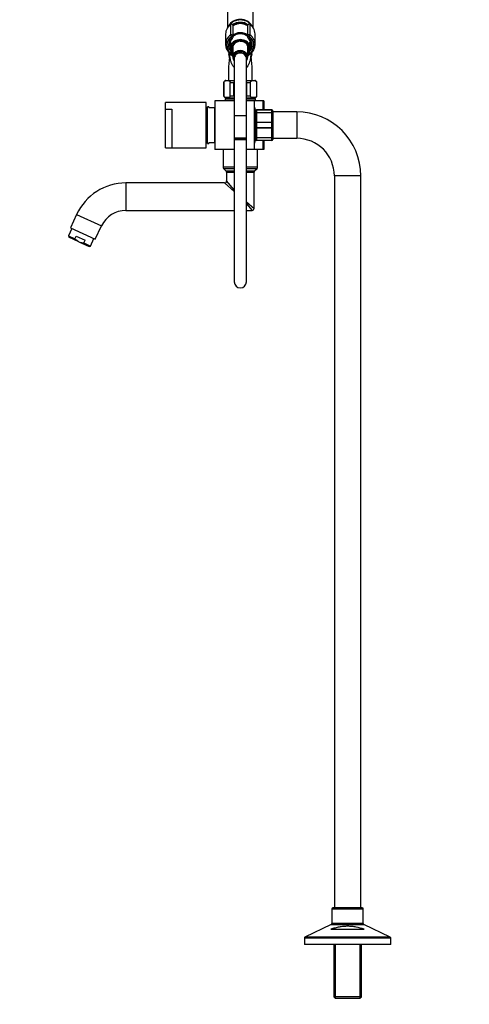
# Model space of a CAD drawing. Units: millimetres. Extents: x 0 to 1125, y 0 to 2723.
# Drawn here: x 0 to 442, y 1210 to 2180 of the extents above; entities that cross this region are included whole.
import ezdxf
from ezdxf import colors
from ezdxf.entities.mleader import LeaderData, LeaderLine
from ezdxf.math import Vec2, Vec3

# ---------------------------------------------------------------- set-up
doc = ezdxf.new("R2010")
doc.units = ezdxf.units.MM
doc.layers.add('DV4_Défaut', color=7, linetype='Continuous')
doc.layers.add('Défaut', color=7, linetype='Continuous')

# ---------------------------------------------------------------- blocks, each defined once
blk = doc.blocks.new('_DOT')
at = {"color": 0}
blk.add_line((0, 0), (-1, 0), dxfattribs=at)
at = {"color": 0, "const_width": 0.333}
blk.add_lwpolyline([(-0.1665, 0, 1), (0.1665, 0, 1)], format="xyb", close=True, dxfattribs=at)
blk = doc.blocks.new('SE3')
at = {"layer": 'DV4_Défaut', "color": 7, "linetype": 'Continuous'}
for p, q in [((204.51, 2229.04), (204.51, 2171.96)), ((229.51, 2171.95), (229.51, 2229.04)), ((207.52, 2164.7), (207.52, 2175.04)), ((208.31, 2175.43), (208.31, 2175.29)), ((209.51, 2174.15), (209.51, 2163.92)), ((224.51, 2163.92), (224.51, 2174.15)), ((225.71, 2175.29), (225.71, 2175.43)), ((226.49, 2175.04), (226.49, 2164.7)), ((202.51, 2165.54), (202.51, 2155.21)), ((208.31, 2161.38), (208.31, 2163.32)), ((209.51, 2163.92), (209.51, 2161.98)), ((224.51, 2161.98), (224.51, 2163.92)), ((225.71, 2163.32), (225.71, 2161.38)), ((231.51, 2155.21), (231.51, 2165.54)), ((206.52, 2155.54), (206.76, 2153.18)), ((207.51, 2157.38), (207.51, 2154.05)), ((207.51, 2154.05), (207.51, 2151.63)), ((226.51, 2154.05), (226.51, 2157.38)), ((226.51, 2153.89), (226.51, 2154.05)), ((227.26, 2153.18), (227.48, 2155.39)), ((205.76, 2147.21), (205.3, 2146.93)), ((205.3, 2146.93), (206.01, 2146.41)), ((206.01, 2146.41), (205.3, 2145.88)), ((205.3, 2145.88), (206.05, 2145.42)), ((206.05, 2145.42), (205.39, 2144.83)), ((205.39, 2144.83), (206.18, 2144.44)), ((206.18, 2144.44), (205.58, 2143.8)), ((205.58, 2143.8), (206.15, 2143.58)), ((207.18, 2145.85), (209.71, 2143.81)), ((207.51, 2150.45), (207.51, 2151.63)), ((207.51, 2150.45), (207.51, 2148.5)), ((207.94, 2146.18), (209.71, 2144.75)), ((209.71, 2152.42), (209.71, 2142.79)), ((211.51, 2146.26), (211.51, 2144.87)), ((222.51, 2144.87), (222.51, 2146.26)), ((224.31, 2142.79), (224.31, 2152.42)), ((224.31, 2144.75), (226.08, 2146.18)), ((224.31, 2143.81), (226.83, 2145.85)), ((226.51, 2148.5), (226.51, 2148.52)), ((227.83, 2144.44), (228.62, 2144.83)), ((228.43, 2143.8), (227.83, 2144.44)), ((227.87, 2143.58), (228.43, 2143.8)), ((227.96, 2145.42), (228.72, 2145.88)), ((228.62, 2144.83), (227.96, 2145.42)), ((228.01, 2146.41), (228.72, 2146.93)), ((228.72, 2145.88), (228.01, 2146.41)), ((228.72, 2146.93), (228.26, 2147.21)), ((206.12, 2143.12), (205.86, 2142.79)), ((205.86, 2142.79), (206.1, 2142.72)), ((211.01, 2142.79), (211.01, 2141.56)), ((211.01, 2141.56), (211.01, 2085.26)), ((223.01, 2141.56), (223.01, 2142.79)), ((223.01, 2085.26), (223.01, 2141.56)), ((228.15, 2142.79), (227.9, 2143.12)), ((227.92, 2142.72), (228.15, 2142.79)), ((200.89, 2117.76), (200.76, 2117.76)), ((200.76, 2117.76), (200.76, 2104.76)), ((200.89, 2104.76), (200.89, 2117.76)), ((202.76, 2119.76), (211.01, 2119.76)), ((207.14, 2104.76), (207.14, 2117.76)), ((207.14, 2117.76), (210.76, 2117.76)), ((210.76, 2104.76), (210.76, 2117.76)), ((223.01, 2119.76), (231.26, 2119.76)), ((223.26, 2104.76), (223.26, 2117.76)), ((223.26, 2117.76), (226.87, 2117.76)), ((226.87, 2104.76), (226.87, 2117.76)), ((233.12, 2104.76), (233.12, 2117.76)), ((233.12, 2117.76), (233.26, 2117.76)), ((233.26, 2104.76), (233.26, 2117.76)), ((200.89, 2104.76), (200.76, 2104.76)), ((207.14, 2104.76), (210.76, 2104.76)), ((223.26, 2104.76), (226.87, 2104.76)), ((233.12, 2104.76), (233.26, 2104.76)), ((143.56, 2091.57), (143.56, 2098.11)), ((183.56, 2098.11), (143.56, 2098.11)), ((183.56, 2053.41), (183.56, 2098.11)), ((192.01, 2099.76), (192.01, 2051.76)), ((211.01, 2099.76), (192.01, 2099.76)), ((202.01, 2101.76), (211.01, 2101.76)), ((202.01, 2101.76), (202.01, 2099.76)), ((202.76, 2102.76), (211.01, 2102.76)), ((223.01, 2102.76), (231.26, 2102.76)), ((223.01, 2101.76), (232.01, 2101.76)), ((231.01, 2099.76), (223.01, 2099.76)), ((231.01, 2051.76), (231.01, 2099.76)), ((239.56, 2099.76), (231.01, 2099.76)), ((232.01, 2099.76), (232.01, 2101.76)), ((240.01, 2099.76), (239.56, 2099.76)), ((239.56, 2090.76), (239.56, 2099.76)), ((240.01, 2099.76), (240.01, 2090.76)), ((143.56, 2091.57), (149.56, 2091.57)), ((143.56, 2091.57), (143.56, 2091.5)), ((143.56, 2053.51), (143.56, 2091.5)), ((143.56, 2091.5), (149.56, 2091.5)), ((149.56, 2091.57), (149.56, 2053.41)), ((184.61, 2090.51), (183.56, 2090.51)), ((184.61, 2057.76), (184.61, 2093.76)), ((186.11, 2093.76), (184.61, 2093.76)), ((186.11, 2093.76), (186.11, 2092.76)), ((191.61, 2092.76), (186.11, 2092.76)), ((191.61, 2092.76), (191.61, 2058.76)), ((192.01, 2087.76), (191.61, 2087.76)), ((211.01, 2085.26), (223.01, 2085.26)), ((211.01, 2085.26), (211.01, 2062.79)), ((223.01, 2062.79), (223.01, 2085.26)), ((232.01, 2086.26), (231.01, 2086.26)), ((232.01, 2087.43), (232.01, 2089.76)), ((232.01, 2078.1), (232.01, 2087.43)), ((233.01, 2090.76), (248.01, 2090.76)), ((233.01, 2090.73), (233.01, 2090.76)), ((233.01, 2090.73), (233.01, 2088.14)), ((248.01, 2090.73), (233.01, 2090.73)), ((233.01, 2088.14), (248.01, 2088.14)), ((233.01, 2088.01), (233.01, 2088.14)), ((233.01, 2088.01), (233.01, 2078.52)), ((248.01, 2088.01), (233.01, 2088.01)), ((248.01, 2090.73), (248.01, 2090.76)), ((248.01, 2088.14), (248.01, 2090.73)), ((248.01, 2088.01), (248.01, 2088.14)), ((248.01, 2078.52), (248.01, 2088.01)), ((249.01, 2089.76), (249.01, 2087.43)), ((272.51, 2088.76), (249.01, 2088.76)), ((249.01, 2087.43), (249.01, 2078.1)), ((272.51, 2088.76), (272.51, 2062.76)), ((232.01, 2073.43), (232.01, 2078.1)), ((233.01, 2078.52), (248.01, 2078.52)), ((233.01, 2078.35), (233.01, 2078.52)), ((233.01, 2078.35), (233.01, 2073.18)), ((248.01, 2078.35), (233.01, 2078.35)), ((248.01, 2078.35), (248.01, 2078.52)), ((248.01, 2073.18), (248.01, 2078.35)), ((249.01, 2078.1), (249.01, 2073.43)), ((232.01, 2064.1), (232.01, 2073.43)), ((233.01, 2073.18), (248.01, 2073.18)), ((233.01, 2073.01), (233.01, 2073.18)), ((233.01, 2073.01), (233.01, 2063.52)), ((248.01, 2073.01), (233.01, 2073.01)), ((248.01, 2073.01), (248.01, 2073.18)), ((248.01, 2063.52), (248.01, 2073.01)), ((249.01, 2073.43), (249.01, 2064.1)), ((183.56, 2061.01), (184.61, 2061.01)), ((184.61, 2057.76), (186.11, 2057.76)), ((186.11, 2058.76), (186.11, 2057.76)), ((186.11, 2058.76), (191.61, 2058.76)), ((191.61, 2063.76), (192.01, 2063.76)), ((223.01, 2062.79), (211.01, 2062.79)), ((211.01, 2062.79), (211.01, 2061.41)), ((211.01, 2062.79), (223.01, 2062.79)), ((223.01, 2061.41), (211.01, 2061.41)), ((211.01, 2061.41), (211.01, 1921.41)), ((223.01, 2061.41), (223.01, 2062.79)), ((223.01, 1921.41), (223.01, 2061.41)), ((231.01, 2065.26), (232.01, 2065.26)), ((232.01, 2061.76), (232.01, 2064.1)), ((233.01, 2063.52), (248.01, 2063.52)), ((233.01, 2063.38), (233.01, 2063.52)), ((233.01, 2063.38), (233.01, 2060.8)), ((248.01, 2063.38), (233.01, 2063.38)), ((233.01, 2060.8), (248.01, 2060.8)), ((233.01, 2060.8), (233.01, 2060.76)), ((248.01, 2060.76), (233.01, 2060.76)), ((239.56, 2051.76), (239.56, 2060.76)), ((240.01, 2060.76), (240.01, 2051.76)), ((248.01, 2063.38), (248.01, 2063.52)), ((248.01, 2060.8), (248.01, 2063.38)), ((248.01, 2060.8), (248.01, 2060.76)), ((249.01, 2064.1), (249.01, 2061.76)), ((249.01, 2062.76), (272.51, 2062.76)), ((143.56, 2053.51), (149.56, 2053.51)), ((149.56, 2053.41), (183.56, 2053.41)), ((211.01, 2051.76), (192.01, 2051.76)), ((200.01, 2051.76), (200.01, 2034.59)), ((231.01, 2051.76), (223.01, 2051.76)), ((239.56, 2051.76), (231.01, 2051.76)), ((234.01, 2048.56), (234.01, 2051.76)), ((234.01, 2042.96), (234.01, 2048.56)), ((240.01, 2051.76), (239.56, 2051.76)), ((234.01, 2034.59), (234.01, 2042.96)), ((200.01, 2034.59), (211.01, 2034.59)), ((200.59, 2033.18), (211.01, 2033.18)), ((200.59, 2033.18), (202.92, 2030.85)), ((202.92, 2030.85), (211.01, 2030.85)), ((203.51, 2029.43), (211.01, 2029.43)), ((203.51, 2029.43), (203.51, 2020.76)), ((223.01, 2034.59), (234.01, 2034.59)), ((223.01, 2033.18), (233.42, 2033.18)), ((223.01, 2030.85), (231.09, 2030.85)), ((223.01, 2029.43), (230.51, 2029.43)), ((230.51, 1993.76), (230.51, 2029.43)), ((231.09, 2030.85), (233.42, 2033.18)), ((104.49, 2018.76), (104.49, 1991.76)), ((201.51, 2018.76), (104.49, 2018.76)), ((211.01, 2010.49), (201.51, 2018.76)), ((211.01, 2012.15), (203.51, 2020.76)), ((335.51, 2025.76), (309.51, 2025.76)), ((309.51, 2025.76), (309.51, 1304.76)), ((335.51, 1304.76), (335.51, 2025.76)), ((223.01, 2000.15), (230.51, 1993.76)), ((223.01, 1998.22), (228.51, 1991.76)), ((104.49, 1991.76), (211.01, 1991.76)), ((223.01, 1991.76), (228.51, 1991.76)), ((56, 1987.87), (49.87, 1974.72)), ((56, 1987.87), (80.47, 1976.46)), ((51.23, 1974.08), (47.85, 1966.83)), ((49.87, 1974.72), (74.34, 1963.31)), ((74.34, 1963.31), (80.47, 1976.46)), ((47.85, 1966.83), (54.38, 1963.79)), ((47.85, 1966.83), (48.33, 1965.5)), ((58.3, 1960.85), (48.33, 1965.5)), ((54.38, 1963.79), (55.64, 1966.51)), ((55.64, 1966.51), (64.34, 1962.45)), ((58.3, 1960.85), (68.27, 1956.21)), ((63.07, 1959.73), (64.34, 1962.45)), ((63.07, 1959.73), (69.6, 1956.69)), ((69.6, 1956.69), (72.98, 1963.94)), ((68.27, 1956.21), (69.6, 1956.69)), ((307.01, 1303.76), (338.01, 1303.76)), ((307.01, 1303.76), (307.01, 1289.39)), ((337.01, 1304.76), (308.01, 1304.76)), ((338.01, 1289.39), (338.01, 1303.76)), ((306.44, 1288.49), (280.57, 1276.04)), ((306.08, 1283.76), (338.94, 1283.76)), ((306.44, 1288.49), (338.57, 1288.49)), ((338.01, 1289.39), (307.01, 1289.39)), ((364.44, 1276.04), (338.57, 1288.49)), ((280.01, 1275.13), (365.01, 1275.13)), ((280.01, 1275.13), (280.01, 1268.76)), ((364.44, 1276.04), (280.57, 1276.04)), ((365.01, 1268.76), (365.01, 1275.13)), ((365.01, 1268.76), (280.01, 1268.76)), ((308.91, 1268.76), (308.91, 1217.26)), ((310.45, 1268.76), (310.45, 1215.76)), ((334.57, 1268.76), (334.57, 1215.76)), ((336.11, 1217.26), (336.11, 1268.76)), ((336.11, 1217.26), (308.91, 1217.26)), ((308.91, 1217.26), (310.41, 1215.76)), ((310.41, 1215.76), (334.61, 1215.76)), ((334.61, 1215.76), (336.11, 1217.26))]:
    blk.add_line(p, q, dxfattribs=at)
for centre, radius, start, end in [((214.86, 2165.2), 12.37, 126.10232, 151.29744), ((208.31, 2174.2), 1.23, 90.03708, 126.60194), ((208.27, 2174.19), 1.23, 358.16687, 88.4423), ((217.02, 2162.9), 12.89, 63.64452, 115.17361), ((225.74, 2174.2), 1.23, 91.47763, 181.91321), ((225.71, 2174.2), 1.23, 53.49107, 89.8699), ((218.87, 2164.93), 12.75, 30.38148, 53.57625), ((214.69, 2155.12), 8.17, 132.80346, 178.66932), ((208.31, 2161.98), 1.2, 313.92333, 0), ((217.03, 2156.39), 1.77, 85.13471, 94.71587), ((217.21, 2152.21), 5.94, 77.93685, 90.3256), ((225.71, 2161.98), 1.2, 180, 226.07667), ((219.46, 2155.19), 8.03, 356.95123, 47.55796), ((214.8, 2155.52), 12.31, 203.99049, 231.76606), ((359.23, 2126.66), 153.91, 172.59198, 182.56884), ((217.01, 2146.41), 11, 177.97997, 189.15954), ((217.01, 2146.41), 10.75, 178.97893, 184.35014), ((218.96, 2155.75), 12.64, 308.49111, 336.37226), ((67.45, 2126.34), 161.22, 357.65985, 7.19883), ((217.01, 2146.41), 10.75, 0, 1.41941), ((217.01, 2146.41), 10.75, 357.61073, 0), ((217.01, 2146.41), 11, 352.05083, 0), ((217.01, 2146.41), 11, 0, 2.59511), ((202.76, 2117.76), 2, 90, 180), ((231.26, 2117.76), 2, 0, 90), ((202.76, 2104.76), 2, 180, 270), ((231.26, 2104.76), 2, 270, 0), ((203.01, 2101.76), 1, 90, 180), ((231.01, 2101.76), 1, 0, 90), ((169.69, 2075.76), 63.89, 13.11365, 16.30466), ((233.01, 2089.76), 1, 90, 180), ((232.99, 2089.75), 0.985, 89.09545, 179.02617), ((248.01, 2089.76), 1, 0, 90), ((248.02, 2089.75), 0.985, 0.97383, 90.90455), ((272.51, 2025.76), 63, 0, 90), ((169.69, 2075.76), 63.89, 343.69534, 346.8822), ((233.01, 2061.76), 1, 180, 270), ((232.99, 2061.78), 0.985, 180.97383, 270.90455), ((248.01, 2061.76), 1, 270, 0), ((248.02, 2061.78), 0.985, 269.09545, 359.02617), ((272.51, 2025.76), 37, 0, 90), ((202.01, 2034.59), 2, 180, 225), ((201.51, 2029.43), 2, 0, 45), ((232.51, 2029.43), 2, 135, 180), ((232.01, 2034.59), 2, 315, 0), ((104.49, 1965.26), 53.5, 90, 155), ((201.51, 2020.76), 2, 270.72799, 359.49524), ((104.49, 1965.26), 26.5, 90, 155), ((228.51, 1993.76), 2, 270, 0), ((217.01, 1921.41), 6, 180, 0), ((308.01, 1303.76), 1, 90, 180), ((337.01, 1303.76), 1, 0, 90), ((306.01, 1289.39), 1, 295.70995, 0), ((339.01, 1289.39), 1, 180, 244.29005), ((281.01, 1275.13), 1, 115.70995, 180), ((364.01, 1275.13), 1, 0, 64.29005)]:
    blk.add_arc(centre, radius, start, end, dxfattribs=at)
for centre, major_axis, ratio, start_param, end_param in [((217.01, 2165.54), (14.5, 0), 0.866025, 2.283835, 2.689077), ((217.01, 2169.04), (12.5, 0), 0.866025, 0.405056, 2.731527), ((217.01, 2168.54), (12.5, 0), 0.866025, 0.580684, 2.561498), ((208.31, 2174.25), (1.2, 0), 0.866025, 1.570796, 2.283835), ((208.18, 2174.39), (0.599, -0.8), 0.327068, 3.141661, 3.553327), ((208.31, 2174.15), (1.2, 0), 0.949359, 0, 1.570796), ((217.01, 2166.14), (-12.5, 0), 0.866025, 4.051987, 5.37244), ((217.01, 2166.04), (12.3, 0), 0.866025, 0.904874, 2.235867), ((217.01, 2165.78), (-11.47, 0), 0.866025, 5.212949, 5.424807), ((217.01, 2165.78), (-11.47, 0), 0.866025, 4.186495, 5.212949), ((217.01, 2165.78), (-11.47, 0), 0.866025, 3.999971, 4.186495), ((225.71, 2174.15), (1.2, 0), 0.949359, 1.570796, 3.141593), ((225.71, 2174.25), (1.2, 0), 0.866025, 0.857757, 1.570796), ((225.84, 2174.39), (-0.599, -0.8), 0.327068, 2.729858, 3.141533), ((217.01, 2165.54), (-14.5, 0), 0.866025, 3.614838, 3.99935), ((217.01, 2165.54), (14.5, 0), 0.866025, 2.689077, 3.141593), ((217.01, 2155.21), (14.5, 0), 0.866025, 2.283835, 2.774849), ((217.01, 2154.61), (13.3, 0), 0.866025, 2.283835, 3.961897), ((208.31, 2163.92), (-1.2, 0), 0.866025, 3.141593, 5.425428), ((208.31, 2163.92), (0.719, -0.96), 0.327068, 3.553327, 5.124123), ((208.31, 2163.92), (1.2, 0), 0.5, 4.712389, 6.283185), ((217.01, 2157.54), (-10.65, 0), 0.866025, 4.027143, 5.49372), ((217.01, 2156.54), (-10.55, 0), 0.866025, 3.921681, 5.497869), ((225.71, 2163.92), (-1.2, 0), 0.866025, 3.99935, 6.283185), ((225.71, 2163.92), (1.2, 0), 0.5, 3.141593, 4.712389), ((225.71, 2163.92), (0.719, 0.96), 0.327068, 4.300655, 5.871451), ((217.01, 2154.61), (-13.3, 0), 0.866025, 2.321288, 3.99935), ((217.01, 2155.21), (-14.5, 0), 0.866025, 3.519002, 3.99935), ((217.01, 2165.54), (-14.5, 0), 0.866025, 3.141593, 3.614838), ((217.01, 2155.21), (14.5, 0), 0.866025, 2.774849, 3.515511), ((217.01, 2154.61), (-11.7, 0), 0.866025, -0.732373, 0.639802), ((217.01, 2153.96), (10.29, 0), 0.866025, 2.746885, 3.5363), ((217.01, 2155.21), (-10.5, 0), 0.866025, -0.011894, 0.213003), ((217.01, 2151.28), (-10.02, 0), 0.866025, 3.466285, 5.958493), ((217.01, 2151.04), (-9.52, 0), 0.866025, 2.444099, 6.211626), ((208.31, 2161.98), (-1.2, 0), 0.5, 1.570796, 3.141593), ((208.31, 2161.98), (-0.832, 0.864), 0.371795, 1.939208, 3.141593), ((217.01, 2151.04), (-8.5, 0), 0.866025, 2.603765, 6.283185), ((217.01, 2151.29), (8, 0), 0.866025, 1.893054, 3.563035), ((217.01, 2152.54), (7.55, 0), 0.866025, 2.914165, 3.399651), ((217.01, 2152.42), (7.3, 0), 0.866025, 2.645809, 3.141593), ((217.01, 2151.29), (8, 0), 0.866025, 0, 1.570796), ((217.01, 2152.42), (7.3, 0), 0.866025, 0, 0.495783), ((217.01, 2152.54), (7.55, 0), 0.866025, 0, 0.227428), ((225.71, 2161.98), (-1.2, 0), 0.5, 0, 1.570796), ((225.71, 2161.98), (0.832, 0.864), 0.371795, 3.141593, 4.343977), ((217.01, 2154.61), (-11.7, 0), 0.866025, 2.534152, 3.873966), ((217.01, 2153.96), (-10.29, 0), 0.866025, 2.892215, 3.5363), ((217.01, 2151.21), (-9.99, 0), 0.866025, 2.826113, 3.457072), ((217.01, 2155.21), (-10.5, 0), 0.866025, 2.92859, 3.090877), ((217.01, 2155.21), (-10.5, 0), 0.866025, 3.090877, 3.141593), ((217.01, 2155.21), (-14.5, 0), 0.866025, 2.781922, 3.519002), ((207.94, 2146.78), (0.754, 0.934), 0.340999, 3.14127, 4.312852), ((217.01, 2151.04), (-9.52, 0), 0.866025, 0.071559, 0.697494), ((217.01, 2151.28), (10.02, 0), 0.866025, 3.466285, 3.896595), ((217.01, 2151.04), (-8.5, 0), 0.866025, 0, 0.537828), ((217.01, 2142.79), (6.8, 0), 0.866025, 0, 3.63155), ((217.01, 2142.79), (-7.3, 0), 0.866025, 2.535566, 6.283185), ((217.01, 2142.79), (6, 0), 0.866025, 0, 3.141593), ((217.01, 2141.56), (6, 0), 0.866025, 0, 3.141593), ((217.01, 2152.54), (7.55, 0), 0.866025, 6.025127, 6.283185), ((217.01, 2151.29), (8, 0), 0.866025, 5.861743, 6.283185), ((217.01, 2151.28), (10.02, 0), 0.866025, 5.528183, 5.958493), ((226.08, 2146.78), (-0.754, 0.934), 0.340999, 1.970333, 3.141578), ((217.01, 2142.79), (-7.3, 0), 0.866025, 0, 0.606027), ((217.01, 2142.79), (6.8, 0), 0.866025, 5.793228, 6.283185)]:
    blk.add_ellipse(centre, major_axis=major_axis, ratio=ratio, start_param=start_param, end_param=end_param, dxfattribs=at)
for points, knots in [([(217.01, 2166.7), (216.69, 2166.7), (215.93, 2166.68), (214.55, 2166.49), (213.03, 2166.09), (211.58, 2165.49), (210.43, 2164.81), (209.77, 2164.33), (209.54, 2164.14)], [0, 0, 0, 0, 0.105392, 0.299964, 0.49472, 0.68949, 0.884199, 1, 1, 1, 1]), ([(224.57, 2164.06), (224.41, 2164.19), (223.85, 2164.63), (222.81, 2165.29), (221.4, 2165.94), (219.9, 2166.4), (218.39, 2166.66), (217.49, 2166.69), (217.01, 2166.7)], [0, 0, 0, 0, 0.078803, 0.269086, 0.45979, 0.650813, 0.842067, 1, 1, 1, 1]), ([(210.99, 2132.49), (210.91, 2132.59), (210.82, 2132.68), (210.01, 2133.67), (209.44, 2134.58), (208.5, 2136.41), (208.14, 2137.33), (207.28, 2139.98), (207, 2141.62), (206.7, 2144.33), (206.65, 2145.42), (206.65, 2146.35)], [0, 0, 0, 0, 0.018584, 0.018584, 0.19067, 0.19067, 0.362756, 0.362756, 0.706928, 0.706928, 1, 1, 1, 1]), ([(227.36, 2146.35), (227.36, 2145.42), (227.32, 2144.34), (227.02, 2141.67), (226.74, 2140), (225.6, 2136.46), (224.74, 2134.56), (223.21, 2132.71), (223.13, 2132.61), (223.05, 2132.52)], [0, 0, 0, 0, 0.292855, 0.292855, 0.637376, 0.637376, 0.981897, 0.981897, 1, 1, 1, 1]), ([(200.89, 2117.76), (200.89, 2118.06), (200.98, 2118.33), (201.2, 2118.71), (201.33, 2118.85), (201.73, 2119.2), (202.02, 2119.32), (202.87, 2119.58), (203.45, 2119.62), (204.6, 2119.62), (205.18, 2119.58), (206.03, 2119.31), (206.32, 2119.19), (206.71, 2118.85), (206.84, 2118.7), (207.05, 2118.32), (207.14, 2118.06), (207.14, 2117.76)], [0, 0, 0, 0, 0.0625, 0.0625, 0.125, 0.125, 0.25, 0.25, 0.5, 0.5, 0.75, 0.75, 0.875, 0.875, 0.9375, 0.9375, 1, 1, 1, 1]), ([(226.87, 2117.76), (226.87, 2118.06), (226.96, 2118.33), (227.18, 2118.71), (227.31, 2118.85), (227.71, 2119.2), (228, 2119.32), (228.85, 2119.58), (229.43, 2119.62), (230.58, 2119.62), (231.16, 2119.58), (232.01, 2119.31), (232.3, 2119.19), (232.69, 2118.85), (232.82, 2118.7), (233.04, 2118.32), (233.12, 2118.06), (233.12, 2117.76)], [0, 0, 0, 0, 0.0625, 0.0625, 0.125, 0.125, 0.25, 0.25, 0.5, 0.5, 0.75, 0.75, 0.875, 0.875, 0.9375, 0.9375, 1, 1, 1, 1]), ([(207.14, 2104.76), (207.14, 2104.47), (207.05, 2104.2), (206.84, 2103.81), (206.7, 2103.67), (206.3, 2103.33), (206.02, 2103.21), (205.17, 2102.94), (204.59, 2102.91), (203.44, 2102.91), (202.86, 2102.94), (202, 2103.21), (201.72, 2103.34), (201.32, 2103.68), (201.19, 2103.82), (200.98, 2104.21), (200.89, 2104.47), (200.89, 2104.76)], [0, 0, 0, 0, 0.0625, 0.0625, 0.125, 0.125, 0.25, 0.25, 0.5, 0.5, 0.75, 0.75, 0.875, 0.875, 0.9375, 0.9375, 1, 1, 1, 1]), ([(233.12, 2104.76), (233.12, 2104.47), (233.03, 2104.2), (232.82, 2103.81), (232.69, 2103.67), (232.28, 2103.33), (232, 2103.21), (231.15, 2102.94), (230.57, 2102.91), (229.42, 2102.91), (228.84, 2102.94), (227.98, 2103.21), (227.7, 2103.34), (227.3, 2103.68), (227.17, 2103.82), (226.96, 2104.21), (226.87, 2104.47), (226.87, 2104.76)], [0, 0, 0, 0, 0.0625, 0.0625, 0.125, 0.125, 0.25, 0.25, 0.5, 0.5, 0.75, 0.75, 0.875, 0.875, 0.9375, 0.9375, 1, 1, 1, 1]), ([(232.01, 2087.43), (232.01, 2087.52), (232.03, 2087.62), (232.13, 2087.79), (232.21, 2087.87), (232.39, 2088), (232.5, 2088.05), (232.75, 2088.12), (232.88, 2088.14), (233.01, 2088.14)], [0, 0, 0, 0, 0.25, 0.25, 0.5, 0.5, 0.75, 0.75, 1, 1, 1, 1]), ([(233.01, 2088.01), (232.88, 2088.01), (232.75, 2087.99), (232.5, 2087.93), (232.39, 2087.89), (232.21, 2087.78), (232.13, 2087.72), (232.03, 2087.58), (232.01, 2087.5), (232.01, 2087.43)], [0, 0, 0, 0, 0.25, 0.25, 0.5, 0.5, 0.75, 0.75, 1, 1, 1, 1]), ([(248.01, 2088.14), (248.14, 2088.14), (248.27, 2088.12), (248.51, 2088.05), (248.62, 2088), (248.81, 2087.87), (248.88, 2087.79), (248.98, 2087.62), (249.01, 2087.52), (249.01, 2087.43)], [0, 0, 0, 0, 0.25, 0.25, 0.5, 0.5, 0.75, 0.75, 1, 1, 1, 1]), ([(249.01, 2087.43), (249.01, 2087.5), (248.98, 2087.58), (248.88, 2087.72), (248.81, 2087.78), (248.62, 2087.89), (248.51, 2087.93), (248.27, 2087.99), (248.14, 2088.01), (248.01, 2088.01)], [0, 0, 0, 0, 0.25, 0.25, 0.5, 0.5, 0.75, 0.75, 1, 1, 1, 1]), ([(232.01, 2078.1), (232.01, 2078.15), (232.03, 2078.21), (232.13, 2078.31), (232.21, 2078.36), (232.39, 2078.43), (232.5, 2078.47), (232.75, 2078.51), (232.88, 2078.52), (233.01, 2078.52)], [0, 0, 0, 0, 0.25, 0.25, 0.5, 0.5, 0.75, 0.75, 1, 1, 1, 1]), ([(233.01, 2078.35), (232.88, 2078.35), (232.75, 2078.34), (232.5, 2078.32), (232.39, 2078.3), (232.21, 2078.25), (232.13, 2078.22), (232.03, 2078.16), (232.01, 2078.13), (232.01, 2078.1)], [0, 0, 0, 0, 0.25, 0.25, 0.5, 0.5, 0.75, 0.75, 1, 1, 1, 1]), ([(248.01, 2078.52), (248.14, 2078.52), (248.27, 2078.51), (248.51, 2078.47), (248.62, 2078.43), (248.81, 2078.36), (248.88, 2078.31), (248.98, 2078.21), (249.01, 2078.15), (249.01, 2078.1)], [0, 0, 0, 0, 0.25, 0.25, 0.5, 0.5, 0.75, 0.75, 1, 1, 1, 1]), ([(249.01, 2078.1), (249.01, 2078.13), (248.98, 2078.16), (248.88, 2078.22), (248.81, 2078.25), (248.62, 2078.3), (248.51, 2078.32), (248.27, 2078.34), (248.14, 2078.35), (248.01, 2078.35)], [0, 0, 0, 0, 0.25, 0.25, 0.5, 0.5, 0.75, 0.75, 1, 1, 1, 1]), ([(232.01, 2073.43), (232.01, 2073.39), (232.03, 2073.36), (232.13, 2073.3), (232.21, 2073.27), (232.39, 2073.23), (232.5, 2073.21), (232.75, 2073.18), (232.88, 2073.18), (233.01, 2073.18)], [0, 0, 0, 0, 0.25, 0.25, 0.5, 0.5, 0.75, 0.75, 1, 1, 1, 1]), ([(233.01, 2073.01), (232.88, 2073.01), (232.75, 2073.02), (232.5, 2073.06), (232.39, 2073.09), (232.21, 2073.17), (232.13, 2073.22), (232.03, 2073.32), (232.01, 2073.37), (232.01, 2073.43)], [0, 0, 0, 0, 0.25, 0.25, 0.5, 0.5, 0.75, 0.75, 1, 1, 1, 1]), ([(248.01, 2073.18), (248.14, 2073.18), (248.27, 2073.18), (248.51, 2073.21), (248.62, 2073.23), (248.81, 2073.27), (248.88, 2073.3), (248.98, 2073.36), (249.01, 2073.39), (249.01, 2073.43)], [0, 0, 0, 0, 0.25, 0.25, 0.5, 0.5, 0.75, 0.75, 1, 1, 1, 1]), ([(249.01, 2073.43), (249.01, 2073.37), (248.98, 2073.32), (248.88, 2073.22), (248.81, 2073.17), (248.62, 2073.09), (248.51, 2073.06), (248.27, 2073.02), (248.14, 2073.01), (248.01, 2073.01)], [0, 0, 0, 0, 0.25, 0.25, 0.5, 0.5, 0.75, 0.75, 1, 1, 1, 1]), ([(232.01, 2064.1), (232.01, 2064.02), (232.03, 2063.95), (232.13, 2063.81), (232.21, 2063.74), (232.39, 2063.64), (232.5, 2063.59), (232.75, 2063.53), (232.88, 2063.52), (233.01, 2063.52)], [0, 0, 0, 0, 0.25, 0.25, 0.5, 0.5, 0.75, 0.75, 1, 1, 1, 1]), ([(233.01, 2063.38), (232.88, 2063.38), (232.75, 2063.4), (232.5, 2063.47), (232.39, 2063.53), (232.21, 2063.66), (232.13, 2063.74), (232.03, 2063.91), (232.01, 2064.01), (232.01, 2064.1)], [0, 0, 0, 0, 0.25, 0.25, 0.5, 0.5, 0.75, 0.75, 1, 1, 1, 1]), ([(248.01, 2063.52), (248.14, 2063.52), (248.27, 2063.53), (248.51, 2063.59), (248.62, 2063.64), (248.81, 2063.74), (248.88, 2063.81), (248.98, 2063.95), (249.01, 2064.02), (249.01, 2064.1)], [0, 0, 0, 0, 0.25, 0.25, 0.5, 0.5, 0.75, 0.75, 1, 1, 1, 1]), ([(249.01, 2064.1), (249.01, 2064.01), (248.98, 2063.91), (248.88, 2063.74), (248.81, 2063.66), (248.62, 2063.53), (248.51, 2063.47), (248.27, 2063.4), (248.14, 2063.38), (248.01, 2063.38)], [0, 0, 0, 0, 0.25, 0.25, 0.5, 0.5, 0.75, 0.75, 1, 1, 1, 1]), ([(58.3, 1960.85), (57.93, 1961.03), (57.56, 1961.22), (56.86, 1961.65), (56.51, 1961.89), (55.54, 1962.63), (54.94, 1963.19), (54.38, 1963.79)], [0, 0, 0, 0, 0.25, 0.25, 0.5, 0.5, 1, 1, 1, 1]), ([(58.3, 1960.85), (59.05, 1960.5), (59.83, 1960.24), (61.03, 1959.97), (61.43, 1959.9), (62.24, 1959.79), (62.66, 1959.76), (63.07, 1959.73)], [0, 0, 0, 0, 0.5, 0.5, 0.75, 0.75, 1, 1, 1, 1]), ([(338.94, 1283.76), (336.35, 1284.56), (333.72, 1285.25), (329.66, 1286.02), (328.28, 1286.22), (326.19, 1286.44), (325.48, 1286.5), (324.06, 1286.57), (323.36, 1286.59), (321.24, 1286.6), (319.84, 1286.53), (317.05, 1286.27), (315.66, 1286.07), (312.9, 1285.56), (311.52, 1285.25), (308.78, 1284.56), (307.42, 1284.17), (306.08, 1283.76)], [0, 0, 0, 0, 0.25, 0.25, 0.375, 0.375, 0.4375, 0.4375, 0.5, 0.5, 0.625, 0.625, 0.75, 0.75, 0.875, 0.875, 1, 1, 1, 1])]:
    blk.add_open_spline(points, degree=3, knots=knots, dxfattribs=at)
for points in [[(210.76, 2117.76), (210.76, 2117.98), (210.86, 2118.18), (211, 2118.35)], [(223.02, 2118.35), (223.16, 2118.18), (223.26, 2117.98), (223.26, 2117.76)], [(210.99, 2104.18), (210.85, 2104.35), (210.76, 2104.55), (210.76, 2104.76)], [(223.26, 2104.76), (223.26, 2104.55), (223.16, 2104.34), (223.02, 2104.17)]]:
    blk.add_open_spline(points, degree=3, dxfattribs=at)

msp = doc.modelspace()

# ---------------------------------------------------------------- block references
at = {"layer": 'Défaut'}
msp.add_blockref('SE3', (0, 0), dxfattribs=at)

# ---------------------------------------------------------------- leaders
at = {"layer": 'Défaut', "color": 7, "linetype": 'Continuous'}
ml = msp.add_multileader_mtext('Standard', dxfattribs=at)
ml.set_content('{\\pxsm0.9;\\fSolid Edge ISO|b1||i0||c0|p34;\\W1.;28/09/2020\\P}', color=256)
ml.set_leader_properties()
ml.set_arrow_properties(name='DOT')
ml.build(insert=Vec2(0, 0))
ml.multileader.update_dxf_attribs({"leader_type": 0, "dogleg_length": 0, "arrow_head_size": 12})
ctx = ml.context
ctx.base_point, ctx.char_height, ctx.arrow_head_size, ctx.landing_gap_size = Vec3(913.35, 2716.07), 12, 12, 4.2
notes = []
notes.append((ctx, [(0, (0, 0, 0), (0, 0), (1, 0), 1, [])]))
ctx.mtext.insert = Vec3(915.35, 2722.19)
ml = msp.add_multileader_mtext('Standard', dxfattribs=at)
ml.set_content('{\\pxsm0.9;\\fArial|b1||i0||c0|p34;\\W1.;13CS\\P}', color=256)
ml.set_leader_properties()
ml.set_arrow_properties(name='DOT')
ml.build(insert=Vec2(0, 0))
ml.multileader.update_dxf_attribs({"leader_type": 0, "dogleg_length": 0, "arrow_head_size": 12})
ctx = ml.context
ctx.base_point, ctx.char_height, ctx.arrow_head_size, ctx.landing_gap_size = Vec3(194.22, 2715.89), 12, 12, 4.2
notes.append((ctx, [(0, (0, 0, 0), (0, 0), (1, 0), 1, [])]))
ctx.mtext.insert = Vec3(196.22, 2722.01)
for ctx, leaders in notes:
    for number, flags, end, landing, length, lines in leaders:
        leader = LeaderData()
        leader.index, (leader.has_last_leader_line, leader.has_dogleg_vector, leader.attachment_direction) = number, flags
        leader.last_leader_point, leader.dogleg_vector, leader.dogleg_length = Vec3(end), Vec3(landing), length
        for number, points, colour, breaks in lines:
            line = LeaderLine()
            line.index, line.vertices, line.color, line.breaks = number, Vec3.list(points), colors.encode_raw_color(colour), breaks
            leader.lines.append(line)
        ctx.leaders.append(leader)

doc.saveas('drawing.dxf')
